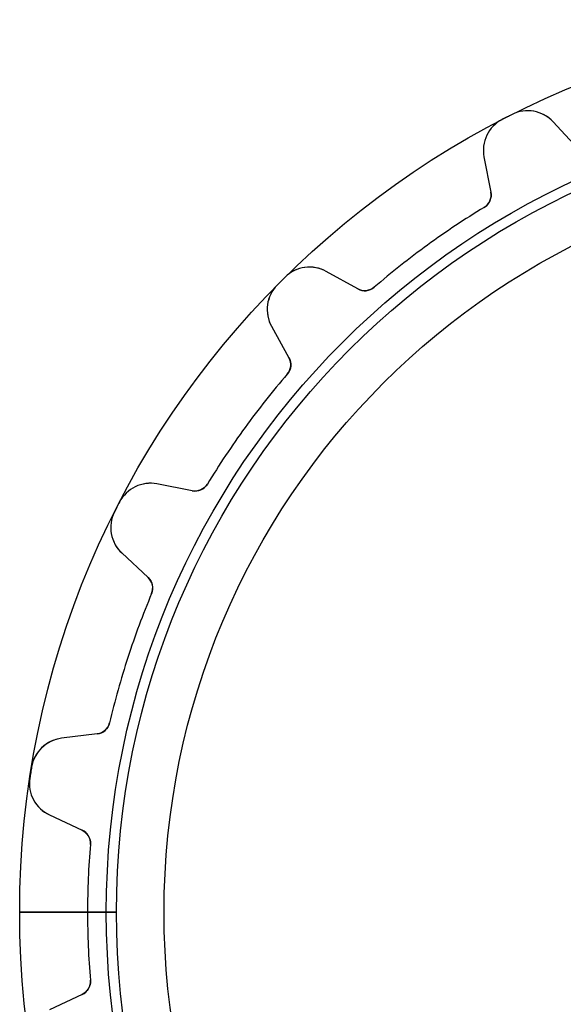
# Model space of a CAD drawing. Units: millimetres. Extents: x -30.9 to 30.9, y -30.9 to 30.9.
# Drawn here: x -30.9 to -12.1, y -3.2 to 30.9 of the extents above; entities that cross this region are included whole.
import ezdxf

# ---------------------------------------------------------------- set-up
doc = ezdxf.new("R2010")
doc.units = ezdxf.units.MM
doc.layers.add('Body027', color=7, linetype='CONTINUOUS')
doc.layers.add('Easydrive', color=7, linetype='CONTINUOUS')

msp = doc.modelspace()

# ---------------------------------------------------------------- linework, layer by layer
at = {"layer": 'Body027'}
for p, q in [((-27.92, 0, -2.9), (-30.92, 0, -2.5)), ((-27.92, 0, -2.9), (-30.92, 0, -2.5)), ((-30.92, 0, -2.5), (-30.92, 0, 2.5)), ((-30.92, 0, -2.5), (-30.92, 0, 2.5)), ((-27.92, 0, -2.9), (-30.92, 0, -2.5)), ((-27.92, 0, -2.9), (-30.92, 0, -2.5)), ((-30.92, 0, -2.5), (-30.92, 0, 2.5)), ((-30.92, 0, -2.5), (-30.92, 0, 2.5)), ((-25.92, 0, 2.9), (-25.92, 0, -2.9)), ((-25.92, 0, 2.9), (-25.92, 0, -2.9)), ((-25.92, 0, 2.9), (-25.92, 0, -2.9)), ((-25.92, 0, 2.9), (-25.92, 0, -2.9)), ((-30.92, 0, 2.5), (-27.92, 0, 2.9)), ((-30.92, 0, 2.5), (-27.92, 0, 2.9)), ((-30.92, 0, 2.5), (-27.92, 0, 2.9)), ((-30.92, 0, 2.5), (-27.92, 0, 2.9))]:
    msp.add_line(p, q, dxfattribs=at)
for radius in [30.92, 30.92, 30.92, 30.92, 30.92, 30.92, 30.92, 30.92, 27.92, 27.92, 27.92, 27.92, 27.92, 27.92, 27.92, 27.92, 25.92, 25.92, 25.92, 25.92, 25.92, 25.92, 25.92, 25.92]:
    msp.add_circle((0, 0), radius, dxfattribs=at)
at = {"layer": 'Easydrive'}
for p, q in [((-13.8622, 27.6385, -26), (-13.8622, 27.6385, -3.325)), ((-13.8622, 27.6385, -26), (-13.8622, 27.6385, -3.325)), ((-13.8622, 27.6385, 3.325), (-13.8622, 27.6385, 26)), ((-13.8622, 27.6385, 3.325), (-13.8622, 27.6385, 26)), ((-14.212, 27.4603, -26), (-14.212, 27.4603, -3.325)), ((-14.212, 27.4603, -26), (-14.212, 27.4603, -3.325)), ((-14.212, 27.4603, 3.325), (-14.212, 27.4603, 26)), ((-14.212, 27.4603, 3.325), (-14.212, 27.4603, 26)), ((-11.596, 26.4721, -26), (-12.4466, 27.3842, -26)), ((-11.596, 26.4721, -26), (-12.4466, 27.3842, -26)), ((-12.4466, 27.3842, -26), (-12.4466, 27.3842, -3.22472)), ((-12.4466, 27.3842, -26), (-12.4466, 27.3842, -3.22472)), ((-11.596, 26.4721, 26), (-12.4466, 27.3842, 26)), ((-12.4466, 27.3842, 3.22472), (-12.4466, 27.3842, 26)), ((-11.596, 26.4721, 26), (-12.4466, 27.3842, 26)), ((-12.4466, 27.3842, 3.22472), (-12.4466, 27.3842, 26)), ((-14.8384, 26.1656, -26), (-14.6004, 24.9413, -26)), ((-14.8384, 26.1656, -26), (-14.8384, 26.1656, -3.22472)), ((-14.8384, 26.1656, -26), (-14.6004, 24.9413, -26)), ((-14.8384, 26.1656, -26), (-14.8384, 26.1656, -3.22472)), ((-14.8384, 26.1656, 26), (-14.6004, 24.9413, 26)), ((-14.8384, 26.1656, 3.22472), (-14.8384, 26.1656, 26)), ((-14.8384, 26.1656, 26), (-14.6004, 24.9413, 26)), ((-14.8384, 26.1656, 3.22472), (-14.8384, 26.1656, 26)), ((-14.6004, 24.9413, -26), (-14.6004, 24.9413, -3.08387)), ((-14.6004, 24.9413, -26), (-14.6004, 24.9413, -3.08387)), ((-14.6004, 24.9413, 3.08387), (-14.6004, 24.9413, 26)), ((-14.6004, 24.9413, 3.08387), (-14.6004, 24.9413, 26)), ((-14.8317, 24.4186, -26), (-14.8317, 24.4186, -3.0444)), ((-14.8317, 24.4186, -26), (-14.8317, 24.4186, -3.0444)), ((-14.8317, 24.4186, 3.0444), (-14.8317, 24.4186, 26)), ((-14.8317, 24.4186, 3.0444), (-14.8317, 24.4186, 26)), ((-19.2088, 21.5931, -26), (-20.2996, 22.1977, -26)), ((-19.2088, 21.5931, -26), (-20.2996, 22.1977, -26)), ((-20.2996, 22.1977, -26), (-20.2996, 22.1977, -3.22472)), ((-20.2996, 22.1977, -26), (-20.2996, 22.1977, -3.22472)), ((-19.2088, 21.5931, 26), (-20.2996, 22.1977, 26)), ((-20.2996, 22.1977, 3.22472), (-20.2996, 22.1977, 26)), ((-19.2088, 21.5931, 26), (-20.2996, 22.1977, 26)), ((-20.2996, 22.1977, 3.22472), (-20.2996, 22.1977, 26)), ((-21.7245, 22.0021, -26), (-21.7245, 22.0021, -3.325)), ((-21.7245, 22.0021, -26), (-21.7245, 22.0021, -3.325)), ((-21.7245, 22.0021, 3.325), (-21.7245, 22.0021, 26)), ((-21.7245, 22.0021, 3.325), (-21.7245, 22.0021, 26)), ((-22.0021, 21.7245, -26), (-22.0021, 21.7245, -3.325)), ((-22.0021, 21.7245, -26), (-22.0021, 21.7245, -3.325)), ((-22.0021, 21.7245, 3.325), (-22.0021, 21.7245, 26)), ((-22.0021, 21.7245, 3.325), (-22.0021, 21.7245, 26)), ((-19.2088, 21.5931, -26), (-19.2088, 21.5931, -3.08387)), ((-19.2088, 21.5931, -26), (-19.2088, 21.5931, -3.08387)), ((-19.2088, 21.5931, 3.08387), (-19.2088, 21.5931, 26)), ((-19.2088, 21.5931, 3.08387), (-19.2088, 21.5931, 26)), ((-18.6402, 21.6515, -26), (-18.6402, 21.6515, -3.0444)), ((-18.6402, 21.6515, -26), (-18.6402, 21.6515, -3.0444)), ((-18.6402, 21.6515, 3.0444), (-18.6402, 21.6515, 26)), ((-18.6402, 21.6515, 3.0444), (-18.6402, 21.6515, 26)), ((-22.1977, 20.2996, -26), (-21.5931, 19.2088, -26)), ((-22.1977, 20.2996, -26), (-22.1977, 20.2996, -3.22472)), ((-22.1977, 20.2996, -26), (-21.5931, 19.2088, -26)), ((-22.1977, 20.2996, -26), (-22.1977, 20.2996, -3.22472)), ((-22.1977, 20.2996, 26), (-21.5931, 19.2088, 26)), ((-22.1977, 20.2996, 3.22472), (-22.1977, 20.2996, 26)), ((-22.1977, 20.2996, 26), (-21.5931, 19.2088, 26)), ((-22.1977, 20.2996, 3.22472), (-22.1977, 20.2996, 26)), ((-21.5931, 19.2088, -26), (-21.5931, 19.2088, -3.08387)), ((-21.5931, 19.2088, -26), (-21.5931, 19.2088, -3.08387)), ((-21.5931, 19.2088, 3.08387), (-21.5931, 19.2088, 26)), ((-21.5931, 19.2088, 3.08387), (-21.5931, 19.2088, 26)), ((-21.6515, 18.6402, -26), (-21.6515, 18.6402, -3.0444)), ((-21.6515, 18.6402, -26), (-21.6515, 18.6402, -3.0444)), ((-21.6515, 18.6402, 3.0444), (-21.6515, 18.6402, 26)), ((-21.6515, 18.6402, 3.0444), (-21.6515, 18.6402, 26)), ((-24.9413, 14.6004, -26), (-26.1656, 14.8384, -26)), ((-24.9413, 14.6004, -26), (-26.1656, 14.8384, -26)), ((-26.1656, 14.8384, -26), (-26.1656, 14.8384, -3.22472)), ((-26.1656, 14.8384, -26), (-26.1656, 14.8384, -3.22472)), ((-24.9413, 14.6004, 26), (-26.1656, 14.8384, 26)), ((-26.1656, 14.8384, 3.22472), (-26.1656, 14.8384, 26)), ((-24.9413, 14.6004, 26), (-26.1656, 14.8384, 26)), ((-26.1656, 14.8384, 3.22472), (-26.1656, 14.8384, 26)), ((-24.4186, 14.8317, -26), (-24.4186, 14.8317, -3.0444)), ((-24.4186, 14.8317, -26), (-24.4186, 14.8317, -3.0444)), ((-24.4186, 14.8317, 3.0444), (-24.4186, 14.8317, 26)), ((-24.4186, 14.8317, 3.0444), (-24.4186, 14.8317, 26)), ((-24.9413, 14.6004, -26), (-24.9413, 14.6004, -3.08387)), ((-24.9413, 14.6004, -26), (-24.9413, 14.6004, -3.08387)), ((-24.9413, 14.6004, 3.08387), (-24.9413, 14.6004, 26)), ((-24.9413, 14.6004, 3.08387), (-24.9413, 14.6004, 26)), ((-27.4603, 14.212, -26), (-27.4603, 14.212, -3.325)), ((-27.4603, 14.212, -26), (-27.4603, 14.212, -3.325)), ((-27.4603, 14.212, 3.325), (-27.4603, 14.212, 26)), ((-27.4603, 14.212, 3.325), (-27.4603, 14.212, 26)), ((-27.6385, 13.8622, -26), (-27.6385, 13.8622, -3.325)), ((-27.6385, 13.8622, -26), (-27.6385, 13.8622, -3.325)), ((-27.6385, 13.8622, 3.325), (-27.6385, 13.8622, 26)), ((-27.6385, 13.8622, 3.325), (-27.6385, 13.8622, 26)), ((-27.3842, 12.4466, -26), (-26.4721, 11.596, -26)), ((-27.3842, 12.4466, -26), (-27.3842, 12.4466, -3.22472)), ((-27.3842, 12.4466, -26), (-26.4721, 11.596, -26)), ((-27.3842, 12.4466, -26), (-27.3842, 12.4466, -3.22472)), ((-27.3842, 12.4466, 26), (-26.4721, 11.596, 26)), ((-27.3842, 12.4466, 3.22472), (-27.3842, 12.4466, 26)), ((-27.3842, 12.4466, 26), (-26.4721, 11.596, 26)), ((-27.3842, 12.4466, 3.22472), (-27.3842, 12.4466, 26)), ((-26.4721, 11.596, -26), (-26.4721, 11.596, -3.08387)), ((-26.4721, 11.596, -26), (-26.4721, 11.596, -3.08387)), ((-26.4721, 11.596, 3.08387), (-26.4721, 11.596, 26)), ((-26.4721, 11.596, 3.08387), (-26.4721, 11.596, 26)), ((-26.3519, 11.0372, -26), (-26.3519, 11.0372, -3.0444)), ((-26.3519, 11.0372, -26), (-26.3519, 11.0372, -3.0444)), ((-26.3519, 11.0372, 3.0444), (-26.3519, 11.0372, 26)), ((-26.3519, 11.0372, 3.0444), (-26.3519, 11.0372, 26)), ((-27.8067, 6.55999, -26), (-27.8067, 6.55999, -3.0444)), ((-27.8067, 6.55999, -26), (-27.8067, 6.55999, -3.0444)), ((-27.8067, 6.55999, 3.0444), (-27.8067, 6.55999, 26)), ((-27.8067, 6.55999, 3.0444), (-27.8067, 6.55999, 26)), ((-28.2324, 6.17853, -26), (-29.4702, 6.02654, -26)), ((-28.2324, 6.17853, -26), (-29.4702, 6.02654, -26)), ((-28.2324, 6.17853, 26), (-29.4702, 6.02654, 26)), ((-28.2324, 6.17853, 26), (-29.4702, 6.02654, 26)), ((-28.2324, 6.17853, -26), (-28.2324, 6.17853, -3.08387)), ((-28.2324, 6.17853, -26), (-28.2324, 6.17853, -3.08387)), ((-28.2324, 6.17853, 3.08387), (-28.2324, 6.17853, 26)), ((-28.2324, 6.17853, 3.08387), (-28.2324, 6.17853, 26)), ((-29.4702, 6.02654, -26), (-29.4702, 6.02654, -3.22472)), ((-29.4702, 6.02654, -26), (-29.4702, 6.02654, -3.22472)), ((-29.4702, 6.02654, 3.22472), (-29.4702, 6.02654, 26)), ((-29.4702, 6.02654, 3.22472), (-29.4702, 6.02654, 26)), ((-30.508, 5.03072, -26), (-30.508, 5.03072, -3.325)), ((-30.508, 5.03072, -26), (-30.508, 5.03072, -3.325)), ((-30.508, 5.03072, 3.325), (-30.508, 5.03072, 26)), ((-30.508, 5.03072, 3.325), (-30.508, 5.03072, 26)), ((-30.5694, 4.64299, -26), (-30.5694, 4.64299, -3.325)), ((-30.5694, 4.64299, -26), (-30.5694, 4.64299, -3.325)), ((-30.5694, 4.64299, 3.325), (-30.5694, 4.64299, 26)), ((-30.5694, 4.64299, 3.325), (-30.5694, 4.64299, 26)), ((-29.8902, 3.37523, -26), (-28.7599, 2.84816, -26)), ((-29.8902, 3.37523, -26), (-29.8902, 3.37523, -3.22472)), ((-29.8902, 3.37523, -26), (-28.7599, 2.84816, -26)), ((-29.8902, 3.37523, -26), (-29.8902, 3.37523, -3.22472)), ((-29.8902, 3.37523, 26), (-28.7599, 2.84816, 26)), ((-29.8902, 3.37523, 3.22472), (-29.8902, 3.37523, 26)), ((-29.8902, 3.37523, 26), (-28.7599, 2.84816, 26)), ((-29.8902, 3.37523, 3.22472), (-29.8902, 3.37523, 26)), ((-28.7599, 2.84816, -26), (-28.7599, 2.84816, -3.08387)), ((-28.7599, 2.84816, -26), (-28.7599, 2.84816, -3.08387)), ((-28.7599, 2.84816, 3.08387), (-28.7599, 2.84816, 26)), ((-28.7599, 2.84816, 3.08387), (-28.7599, 2.84816, 26)), ((-28.4729, 2.35381, -26), (-28.4729, 2.35381, -3.0444)), ((-28.4729, 2.35381, -26), (-28.4729, 2.35381, -3.0444)), ((-28.4729, 2.35381, 3.0444), (-28.4729, 2.35381, 26)), ((-28.4729, 2.35381, 3.0444), (-28.4729, 2.35381, 26)), ((-27.57, 0, -2.925), (-28.57, 0, -3.0444)), ((-27.57, 0, -2.925), (-28.57, 0, -3.0444)), ((-25.92, 0, 2.925), (-25.92, 0, -2.925)), ((-25.92, 0, 2.925), (-25.92, 0, -2.925)), ((-28.57, 0, 3.0444), (-27.57, 0, 2.925)), ((-28.57, 0, 3.0444), (-27.57, 0, 2.925)), ((-28.4729, -2.35381, -26), (-28.4729, -2.35381, -3.0444)), ((-28.4729, -2.35381, -26), (-28.4729, -2.35381, -3.0444)), ((-28.4729, -2.35381, 3.0444), (-28.4729, -2.35381, 26)), ((-28.4729, -2.35381, 3.0444), (-28.4729, -2.35381, 26)), ((-28.7599, -2.84816, -26), (-29.8902, -3.37523, -26)), ((-28.7599, -2.84816, -26), (-29.8902, -3.37523, -26)), ((-28.7599, -2.84816, 26), (-29.8902, -3.37523, 26)), ((-28.7599, -2.84816, 26), (-29.8902, -3.37523, 26)), ((-28.7599, -2.84816, -26), (-28.7599, -2.84816, -3.08387)), ((-28.7599, -2.84816, -26), (-28.7599, -2.84816, -3.08387)), ((-28.7599, -2.84816, 3.08387), (-28.7599, -2.84816, 26)), ((-28.7599, -2.84816, 3.08387), (-28.7599, -2.84816, 26))]:
    msp.add_line(p, q, dxfattribs=at)
for radius in [27.57, 27.57, 27.57, 27.57, 25.92, 25.92, 25.92, 25.92]:
    msp.add_circle((0, 0), radius, dxfattribs=at)
for centre, radius, start, end in [((0, 0, -26), 30.92, 116.636, 117), ((0, 0, -26), 30.92, 116.636, 117), ((0, 0, -3.325), 30.92, 116.636, 117), ((0, 0, -3.325), 30.92, 116.636, 117), ((0, 0, 26), 30.92, 116.636, 117), ((0, 0, 26), 30.92, 116.636, 117), ((0, 0, 3.325), 30.92, 116.636, 117), ((0, 0, 3.325), 30.92, 116.636, 117), ((-13.3242, 26.5658, -26), 1.2, 43, 116.636), ((-13.3242, 26.5658, -26), 1.2, 43, 116.636), ((-13.3242, 26.5658, 26), 1.2, 43, 116.636), ((-13.3242, 26.5658, 26), 1.2, 43, 116.636), ((-13.6604, 26.3945, -26), 1.2, 117.364, -169), ((-13.6604, 26.3945, -26), 1.2, 117.364, -169), ((-13.6604, 26.3945, 26), 1.2, 117.364, -169), ((-13.6604, 26.3945, 26), 1.2, 117.364, -169), ((0, 0, -26), 30.92, 117, 117.364), ((0, 0, -26), 30.92, 117, 117.364), ((0, 0, -3.325), 30.92, 117, 117.364), ((0, 0, -3.325), 30.92, 117, 117.364), ((0, 0, 26), 30.92, 117, 117.364), ((0, 0, 26), 30.92, 117, 117.364), ((0, 0, 3.325), 30.92, 117, 117.364), ((0, 0, 3.325), 30.92, 117, 117.364), ((-15.0912, 24.8459, -26), 0.5, -58.7258, 11), ((-15.0912, 24.8459, -26), 0.5, -58.7258, 11), ((-15.0912, 24.8459, 26), 0.5, -58.7258, 11), ((-15.0912, 24.8459, 26), 0.5, -58.7258, 11), ((0, 0, -26), 28.57, 121.274, 126), ((0, 0, -26), 28.57, 121.274, 126), ((0, 0, -3.0444), 28.57, 121.274, 126), ((0, 0, -3.0444), 28.57, 121.274, 126), ((0, 0, 26), 28.57, 121.274, 126), ((0, 0, 26), 28.57, 121.274, 126), ((0, 0, 3.0444), 28.57, 121.274, 126), ((0, 0, 3.0444), 28.57, 121.274, 126), ((0, 0, -26), 28.57, 126, 130.726), ((0, 0, -26), 28.57, 126, 130.726), ((0, 0, -3.0444), 28.57, 126, 130.726), ((0, 0, -3.0444), 28.57, 126, 130.726), ((0, 0, 26), 28.57, 126, 130.726), ((0, 0, 26), 28.57, 126, 130.726), ((0, 0, 3.0444), 28.57, 126, 130.726), ((0, 0, 3.0444), 28.57, 126, 130.726), ((-20.8814, 21.1482, -26), 1.2, 61, 134.636), ((-20.8814, 21.1482, -26), 1.2, 61, 134.636), ((-20.8814, 21.1482, 26), 1.2, 61, 134.636), ((-20.8814, 21.1482, 26), 1.2, 61, 134.636), ((0, 0, -26), 30.92, 135, 135.364), ((0, 0, -26), 30.92, 135, 135.364), ((0, 0, -3.325), 30.92, 135, 135.364), ((0, 0, -3.325), 30.92, 135, 135.364), ((0, 0, 26), 30.92, 135, 135.364), ((0, 0, 26), 30.92, 135, 135.364), ((0, 0, 3.325), 30.92, 135, 135.364), ((0, 0, 3.325), 30.92, 135, 135.364), ((0, 0, -26), 30.92, 134.636, 135), ((0, 0, -26), 30.92, 134.636, 135), ((0, 0, -3.325), 30.92, 134.636, 135), ((0, 0, -3.325), 30.92, 134.636, 135), ((0, 0, 26), 30.92, 134.636, 135), ((0, 0, 26), 30.92, 134.636, 135), ((0, 0, 3.325), 30.92, 134.636, 135), ((0, 0, 3.325), 30.92, 134.636, 135), ((-21.1482, 20.8814, -26), 1.2, 135.364, -151), ((-21.1482, 20.8814, -26), 1.2, 135.364, -151), ((-21.1482, 20.8814, 26), 1.2, 135.364, -151), ((-21.1482, 20.8814, 26), 1.2, 135.364, -151), ((-18.9664, 22.0304, -26), 0.5, -119, -49.2742), ((-18.9664, 22.0304, -26), 0.5, -119, -49.2742), ((-18.9664, 22.0304, 26), 0.5, -119, -49.2742), ((-18.9664, 22.0304, 26), 0.5, -119, -49.2742), ((-22.0304, 18.9664, -26), 0.5, -40.7258, 29), ((-22.0304, 18.9664, -26), 0.5, -40.7258, 29), ((-22.0304, 18.9664, 26), 0.5, -40.7258, 29), ((-22.0304, 18.9664, 26), 0.5, -40.7258, 29), ((0, 0, -26), 28.57, 139.274, 144), ((0, 0, -26), 28.57, 139.274, 144), ((0, 0, -3.0444), 28.57, 139.274, 144), ((0, 0, -3.0444), 28.57, 139.274, 144), ((0, 0, 26), 28.57, 139.274, 144), ((0, 0, 26), 28.57, 139.274, 144), ((0, 0, 3.0444), 28.57, 139.274, 144), ((0, 0, 3.0444), 28.57, 139.274, 144), ((0, 0, -26), 28.57, 144, 148.726), ((0, 0, -26), 28.57, 144, 148.726), ((0, 0, -3.0444), 28.57, 144, 148.726), ((0, 0, -3.0444), 28.57, 144, 148.726), ((0, 0, 26), 28.57, 144, 148.726), ((0, 0, 26), 28.57, 144, 148.726), ((0, 0, 3.0444), 28.57, 144, 148.726), ((0, 0, 3.0444), 28.57, 144, 148.726), ((-26.3945, 13.6604, -26), 1.2, 79, 152.636), ((-26.3945, 13.6604, -26), 1.2, 79, 152.636), ((-26.3945, 13.6604, 26), 1.2, 79, 152.636), ((-26.3945, 13.6604, 26), 1.2, 79, 152.636), ((-24.8459, 15.0912, -26), 0.5, -101, -31.2742), ((-24.8459, 15.0912, -26), 0.5, -101, -31.2742), ((-24.8459, 15.0912, 26), 0.5, -101, -31.2742), ((-24.8459, 15.0912, 26), 0.5, -101, -31.2742), ((0, 0, -26), 30.92, 153, 153.364), ((0, 0, -26), 30.92, 153, 153.364), ((0, 0, -3.325), 30.92, 153, 153.364), ((0, 0, -3.325), 30.92, 153, 153.364), ((0, 0, 26), 30.92, 153, 153.364), ((0, 0, 26), 30.92, 153, 153.364), ((0, 0, 3.325), 30.92, 153, 153.364), ((0, 0, 3.325), 30.92, 153, 153.364), ((0, 0, -26), 30.92, 152.636, 153), ((0, 0, -26), 30.92, 152.636, 153), ((0, 0, -3.325), 30.92, 152.636, 153), ((0, 0, -3.325), 30.92, 152.636, 153), ((0, 0, 26), 30.92, 152.636, 153), ((0, 0, 26), 30.92, 152.636, 153), ((0, 0, 3.325), 30.92, 152.636, 153), ((0, 0, 3.325), 30.92, 152.636, 153), ((-26.5658, 13.3242, -26), 1.2, 153.364, -133), ((-26.5658, 13.3242, -26), 1.2, 153.364, -133), ((-26.5658, 13.3242, 26), 1.2, 153.364, -133), ((-26.5658, 13.3242, 26), 1.2, 153.364, -133), ((-26.8131, 11.2304, -26), 0.5, -22.7258, 47), ((-26.8131, 11.2304, -26), 0.5, -22.7258, 47), ((-26.8131, 11.2304, 26), 0.5, -22.7258, 47), ((-26.8131, 11.2304, 26), 0.5, -22.7258, 47), ((0, 0, -26), 28.57, 157.274, 162), ((0, 0, -26), 28.57, 157.274, 162), ((0, 0, -3.0444), 28.57, 157.274, 162), ((0, 0, -3.0444), 28.57, 157.274, 162), ((0, 0, 26), 28.57, 157.274, 162), ((0, 0, 26), 28.57, 157.274, 162), ((0, 0, 3.0444), 28.57, 157.274, 162), ((0, 0, 3.0444), 28.57, 157.274, 162), ((0, 0, -26), 28.57, 162, 166.726), ((0, 0, -26), 28.57, 162, 166.726), ((0, 0, -3.0444), 28.57, 162, 166.726), ((0, 0, -3.0444), 28.57, 162, 166.726), ((0, 0, 26), 28.57, 162, 166.726), ((0, 0, 26), 28.57, 162, 166.726), ((0, 0, 3.0444), 28.57, 162, 166.726), ((0, 0, 3.0444), 28.57, 162, 166.726), ((-28.2933, 6.6748, -26), 0.5, -83, -13.2742), ((-28.2933, 6.6748, -26), 0.5, -83, -13.2742), ((-28.2933, 6.6748, 26), 0.5, -83, -13.2742), ((-28.2933, 6.6748, 26), 0.5, -83, -13.2742), ((-29.324, 4.83548, -26), 1.2, 97, 170.636), ((-29.324, 4.83548, -26), 1.2, 97, 170.636), ((-29.324, 4.83548, 26), 1.2, 97, 170.636), ((-29.324, 4.83548, 26), 1.2, 97, 170.636), ((0, 0, -26), 30.92, 171, 171.364), ((0, 0, -26), 30.92, 171, 171.364), ((0, 0, -3.325), 30.92, 171, 171.364), ((0, 0, -3.325), 30.92, 171, 171.364), ((0, 0, 26), 30.92, 171, 171.364), ((0, 0, 26), 30.92, 171, 171.364), ((0, 0, 3.325), 30.92, 171, 171.364), ((0, 0, 3.325), 30.92, 171, 171.364), ((0, 0, -26), 30.92, 170.636, 171), ((0, 0, -26), 30.92, 170.636, 171), ((0, 0, -3.325), 30.92, 170.636, 171), ((0, 0, -3.325), 30.92, 170.636, 171), ((0, 0, 26), 30.92, 170.636, 171), ((0, 0, 26), 30.92, 170.636, 171), ((0, 0, 3.325), 30.92, 170.636, 171), ((0, 0, 3.325), 30.92, 170.636, 171), ((-29.383, 4.4628, -26), 1.2, 171.364, -115), ((-29.383, 4.4628, -26), 1.2, 171.364, -115), ((-29.383, 4.4628, 26), 1.2, 171.364, -115), ((-29.383, 4.4628, 26), 1.2, 171.364, -115), ((-28.9712, 2.39501, -26), 0.5, -4.72582, 65), ((-28.9712, 2.39501, -26), 0.5, -4.72582, 65), ((-28.9712, 2.39501, 26), 0.5, -4.72582, 65), ((-28.9712, 2.39501, 26), 0.5, -4.72582, 65), ((0, 0, -26), 28.57, 175.274, 180), ((0, 0, -26), 28.57, 175.274, 180), ((0, 0, -3.0444), 28.57, 175.274, -180), ((0, 0, -3.0444), 28.57, 175.274, -180), ((0, 0, 26), 28.57, 175.274, 180), ((0, 0, 3.0444), 28.57, 175.274, -180), ((0, 0, 26), 28.57, 175.274, 180), ((0, 0, 3.0444), 28.57, 175.274, -180), ((0, 0, -26), 28.57, 180, -175.274), ((0, 0, -26), 28.57, 180, -175.274), ((0, 0, -3.0444), 28.57, -180, -175.274), ((0, 0, -3.0444), 28.57, -180, -175.274), ((0, 0, 26), 28.57, 180, -175.274), ((0, 0, 3.0444), 28.57, -180, -175.274), ((0, 0, 26), 28.57, 180, -175.274), ((0, 0, 3.0444), 28.57, -180, -175.274), ((-28.9712, -2.39501, -26), 0.5, -65, 4.72582), ((-28.9712, -2.39501, -26), 0.5, -65, 4.72582), ((-28.9712, -2.39501, 26), 0.5, -65, 4.72582), ((-28.9712, -2.39501, 26), 0.5, -65, 4.72582)]:
    msp.add_arc(centre, radius, start, end, dxfattribs=at)
for points, knots in [([(-12.4466, 27.3842, -3.22472), (-12.6134, 27.5632, -3.25242), (-12.8444, 27.7004, -3.27875), (-13.12, 27.7483, -3.29798), (-13.3552, 27.7904, -3.31452), (-13.6261, 27.7581, -3.32512), (-13.8622, 27.6385, -3.325)], [0, 0, 0, 0, 0.537671, 0.537671, 0.537671, 1, 1, 1, 1]), ([(-12.4466, 27.3842, -3.22472), (-12.6134, 27.5632, -3.25242), (-12.8444, 27.7004, -3.27875), (-13.12, 27.7483, -3.29798), (-13.3552, 27.7904, -3.31452), (-13.6261, 27.7581, -3.32512), (-13.8622, 27.6385, -3.325)], [0, 0, 0, 0, 0.537671, 0.537671, 0.537671, 1, 1, 1, 1]), ([(-12.4466, 27.3842, 3.22472), (-12.6134, 27.5632, 3.25242), (-12.8444, 27.7004, 3.27875), (-13.12, 27.7483, 3.29798), (-13.3552, 27.7904, 3.31452), (-13.6261, 27.7581, 3.32512), (-13.8622, 27.6385, 3.325)], [0, 0, 0, 0, 0.537671, 0.537671, 0.537671, 1, 1, 1, 1]), ([(-12.4466, 27.3842, 3.22472), (-12.6134, 27.5632, 3.25242), (-12.8444, 27.7004, 3.27875), (-13.12, 27.7483, 3.29798), (-13.3552, 27.7904, 3.31452), (-13.6261, 27.7581, 3.32512), (-13.8622, 27.6385, 3.325)], [0, 0, 0, 0, 0.537671, 0.537671, 0.537671, 1, 1, 1, 1]), ([(-14.212, 27.4603, -3.325), (-14.4474, 27.3397, -3.32512), (-14.6326, 27.1397, -3.31453), (-14.7368, 26.9249, -3.29802), (-14.8603, 26.6736, -3.27878), (-14.8852, 26.4059, -3.25244), (-14.8384, 26.1656, -3.22472)], [0, 0, 0, 0, 0.461951, 0.461951, 0.461951, 1, 1, 1, 1]), ([(-14.212, 27.4603, -3.325), (-14.4474, 27.3397, -3.32512), (-14.6326, 27.1397, -3.31453), (-14.7368, 26.9249, -3.29802), (-14.8603, 26.6736, -3.27878), (-14.8852, 26.4059, -3.25244), (-14.8384, 26.1656, -3.22472)], [0, 0, 0, 0, 0.461951, 0.461951, 0.461951, 1, 1, 1, 1]), ([(-14.212, 27.4603, 3.325), (-14.4474, 27.3397, 3.32512), (-14.6326, 27.1397, 3.31453), (-14.7368, 26.9249, 3.29802), (-14.8603, 26.6736, 3.27878), (-14.8852, 26.4059, 3.25244), (-14.8384, 26.1656, 3.22472)], [0, 0, 0, 0, 0.461951, 0.461951, 0.461951, 1, 1, 1, 1]), ([(-14.212, 27.4603, 3.325), (-14.4474, 27.3397, 3.32512), (-14.6326, 27.1397, 3.31453), (-14.7368, 26.9249, 3.29802), (-14.8603, 26.6736, 3.27878), (-14.8852, 26.4059, 3.25244), (-14.8384, 26.1656, 3.22472)], [0, 0, 0, 0, 0.461951, 0.461951, 0.461951, 1, 1, 1, 1]), ([(-20.2996, 22.1977, -3.22472), (-20.5136, 22.3164, -3.25242), (-20.7756, 22.3755, -3.27875), (-21.0526, 22.3359, -3.29798), (-21.2892, 22.3033, -3.31452), (-21.5369, 22.1889, -3.32512), (-21.7245, 22.0021, -3.325)], [0, 0, 0, 0, 0.537671, 0.537671, 0.537671, 1, 1, 1, 1]), ([(-20.2996, 22.1977, -3.22472), (-20.5136, 22.3164, -3.25242), (-20.7756, 22.3755, -3.27875), (-21.0526, 22.3359, -3.29798), (-21.2892, 22.3033, -3.31452), (-21.5369, 22.1889, -3.32512), (-21.7245, 22.0021, -3.325)], [0, 0, 0, 0, 0.537671, 0.537671, 0.537671, 1, 1, 1, 1]), ([(-20.2996, 22.1977, 3.22472), (-20.5136, 22.3164, 3.25242), (-20.7756, 22.3755, 3.27875), (-21.0526, 22.3359, 3.29798), (-21.2892, 22.3033, 3.31452), (-21.5369, 22.1889, 3.32512), (-21.7245, 22.0021, 3.325)], [0, 0, 0, 0, 0.537671, 0.537671, 0.537671, 1, 1, 1, 1]), ([(-20.2996, 22.1977, 3.22472), (-20.5136, 22.3164, 3.25242), (-20.7756, 22.3755, 3.27875), (-21.0526, 22.3359, 3.29798), (-21.2892, 22.3033, 3.31452), (-21.5369, 22.1889, 3.32512), (-21.7245, 22.0021, 3.325)], [0, 0, 0, 0, 0.537671, 0.537671, 0.537671, 1, 1, 1, 1]), ([(-22.0021, 21.7245, -3.325), (-22.1887, 21.5371, -3.32512), (-22.3031, 21.2896, -3.31453), (-22.3358, 21.0532, -3.29802), (-22.3756, 20.776, -3.27878), (-22.3165, 20.5137, -3.25244), (-22.1977, 20.2996, -3.22472)], [0, 0, 0, 0, 0.461951, 0.461951, 0.461951, 1, 1, 1, 1]), ([(-22.0021, 21.7245, -3.325), (-22.1887, 21.5371, -3.32512), (-22.3031, 21.2896, -3.31453), (-22.3358, 21.0532, -3.29802), (-22.3756, 20.776, -3.27878), (-22.3165, 20.5137, -3.25244), (-22.1977, 20.2996, -3.22472)], [0, 0, 0, 0, 0.461951, 0.461951, 0.461951, 1, 1, 1, 1]), ([(-22.0021, 21.7245, 3.325), (-22.1887, 21.5371, 3.32512), (-22.3031, 21.2896, 3.31453), (-22.3358, 21.0532, 3.29802), (-22.3756, 20.776, 3.27878), (-22.3165, 20.5137, 3.25244), (-22.1977, 20.2996, 3.22472)], [0, 0, 0, 0, 0.461951, 0.461951, 0.461951, 1, 1, 1, 1]), ([(-22.0021, 21.7245, 3.325), (-22.1887, 21.5371, 3.32512), (-22.3031, 21.2896, 3.31453), (-22.3358, 21.0532, 3.29802), (-22.3756, 20.776, 3.27878), (-22.3165, 20.5137, 3.25244), (-22.1977, 20.2996, 3.22472)], [0, 0, 0, 0, 0.461951, 0.461951, 0.461951, 1, 1, 1, 1]), ([(-26.1656, 14.8384, -3.22472), (-26.4057, 14.8851, -3.25242), (-26.6732, 14.8604, -3.27875), (-26.9244, 14.7371, -3.29798), (-27.1394, 14.6329, -3.31452), (-27.3396, 14.4476, -3.32512), (-27.4603, 14.212, -3.325)], [0, 0, 0, 0, 0.537671, 0.537671, 0.537671, 1, 1, 1, 1]), ([(-26.1656, 14.8384, -3.22472), (-26.4057, 14.8851, -3.25242), (-26.6732, 14.8604, -3.27875), (-26.9244, 14.7371, -3.29798), (-27.1394, 14.6329, -3.31452), (-27.3396, 14.4476, -3.32512), (-27.4603, 14.212, -3.325)], [0, 0, 0, 0, 0.537671, 0.537671, 0.537671, 1, 1, 1, 1]), ([(-26.1656, 14.8384, 3.22472), (-26.4057, 14.8851, 3.25242), (-26.6732, 14.8604, 3.27875), (-26.9244, 14.7371, 3.29798), (-27.1394, 14.6329, 3.31452), (-27.3396, 14.4476, 3.32512), (-27.4603, 14.212, 3.325)], [0, 0, 0, 0, 0.537671, 0.537671, 0.537671, 1, 1, 1, 1]), ([(-26.1656, 14.8384, 3.22472), (-26.4057, 14.8851, 3.25242), (-26.6732, 14.8604, 3.27875), (-26.9244, 14.7371, 3.29798), (-27.1394, 14.6329, 3.31452), (-27.3396, 14.4476, 3.32512), (-27.4603, 14.212, 3.325)], [0, 0, 0, 0, 0.537671, 0.537671, 0.537671, 1, 1, 1, 1]), ([(-27.6385, 13.8622, -3.325), (-27.758, 13.6263, -3.32512), (-27.7903, 13.3556, -3.31453), (-27.7484, 13.1206, -3.29802), (-27.7006, 12.8447, -3.27878), (-27.5633, 12.6135, -3.25244), (-27.3842, 12.4466, -3.22472)], [0, 0, 0, 0, 0.461951, 0.461951, 0.461951, 1, 1, 1, 1]), ([(-27.6385, 13.8622, -3.325), (-27.758, 13.6263, -3.32512), (-27.7903, 13.3556, -3.31453), (-27.7484, 13.1206, -3.29802), (-27.7006, 12.8447, -3.27878), (-27.5633, 12.6135, -3.25244), (-27.3842, 12.4466, -3.22472)], [0, 0, 0, 0, 0.461951, 0.461951, 0.461951, 1, 1, 1, 1]), ([(-27.6385, 13.8622, 3.325), (-27.758, 13.6263, 3.32512), (-27.7903, 13.3556, 3.31453), (-27.7484, 13.1206, 3.29802), (-27.7006, 12.8447, 3.27878), (-27.5633, 12.6135, 3.25244), (-27.3842, 12.4466, 3.22472)], [0, 0, 0, 0, 0.461951, 0.461951, 0.461951, 1, 1, 1, 1]), ([(-27.6385, 13.8622, 3.325), (-27.758, 13.6263, 3.32512), (-27.7903, 13.3556, 3.31453), (-27.7484, 13.1206, 3.29802), (-27.7006, 12.8447, 3.27878), (-27.5633, 12.6135, 3.25244), (-27.3842, 12.4466, 3.22472)], [0, 0, 0, 0, 0.461951, 0.461951, 0.461951, 1, 1, 1, 1]), ([(-29.4702, 6.02654, -3.22472), (-29.7131, 5.99679, -3.25242), (-29.9598, 5.89056, -3.27875), (-30.1606, 5.69572, -3.29798), (-30.3329, 5.53021, -3.31452), (-30.466, 5.29206, -3.32512), (-30.508, 5.03072, -3.325)], [0, 0, 0, 0, 0.537671, 0.537671, 0.537671, 1, 1, 1, 1]), ([(-29.4702, 6.02654, -3.22472), (-29.7131, 5.99679, -3.25242), (-29.9598, 5.89056, -3.27875), (-30.1606, 5.69572, -3.29798), (-30.3329, 5.53021, -3.31452), (-30.466, 5.29206, -3.32512), (-30.508, 5.03072, -3.325)], [0, 0, 0, 0, 0.537671, 0.537671, 0.537671, 1, 1, 1, 1]), ([(-29.4702, 6.02654, 3.22472), (-29.7131, 5.99679, 3.25242), (-29.9598, 5.89056, 3.27875), (-30.1606, 5.69572, 3.29798), (-30.3329, 5.53021, 3.31452), (-30.466, 5.29206, 3.32512), (-30.508, 5.03072, 3.325)], [0, 0, 0, 0, 0.537671, 0.537671, 0.537671, 1, 1, 1, 1]), ([(-29.4702, 6.02654, 3.22472), (-29.7131, 5.99679, 3.25242), (-29.9598, 5.89056, 3.27875), (-30.1606, 5.69572, 3.29798), (-30.3329, 5.53021, 3.31452), (-30.466, 5.29206, 3.32512), (-30.508, 5.03072, 3.325)], [0, 0, 0, 0, 0.537671, 0.537671, 0.537671, 1, 1, 1, 1]), ([(-30.5694, 4.64299, -3.325), (-30.6102, 4.38169, -3.32512), (-30.5573, 4.11426, -3.31453), (-30.4448, 3.90372, -3.29802), (-30.3141, 3.65609, -3.27878), (-30.1121, 3.47863, -3.25244), (-29.8902, 3.37523, -3.22472)], [0, 0, 0, 0, 0.461951, 0.461951, 0.461951, 1, 1, 1, 1]), ([(-30.5694, 4.64299, -3.325), (-30.6102, 4.38169, -3.32512), (-30.5573, 4.11426, -3.31453), (-30.4448, 3.90372, -3.29802), (-30.3141, 3.65609, -3.27878), (-30.1121, 3.47863, -3.25244), (-29.8902, 3.37523, -3.22472)], [0, 0, 0, 0, 0.461951, 0.461951, 0.461951, 1, 1, 1, 1]), ([(-30.5694, 4.64299, 3.325), (-30.6102, 4.38169, 3.32512), (-30.5573, 4.11426, 3.31453), (-30.4448, 3.90372, 3.29802), (-30.3141, 3.65609, 3.27878), (-30.1121, 3.47863, 3.25244), (-29.8902, 3.37523, 3.22472)], [0, 0, 0, 0, 0.461951, 0.461951, 0.461951, 1, 1, 1, 1]), ([(-30.5694, 4.64299, 3.325), (-30.6102, 4.38169, 3.32512), (-30.5573, 4.11426, 3.31453), (-30.4448, 3.90372, 3.29802), (-30.3141, 3.65609, 3.27878), (-30.1121, 3.47863, 3.25244), (-29.8902, 3.37523, 3.22472)], [0, 0, 0, 0, 0.461951, 0.461951, 0.461951, 1, 1, 1, 1])]:
    msp.add_open_spline(points, degree=3, knots=knots, dxfattribs=at)
for points in [[(-14.6004, 24.9413, -3.08387), (-14.5598, 24.7531, -3.06202), (-14.6468, 24.5282, -3.04412), (-14.8317, 24.4186, -3.0444)], [(-14.6004, 24.9413, -3.08387), (-14.5598, 24.7531, -3.06202), (-14.6468, 24.5282, -3.04412), (-14.8317, 24.4186, -3.0444)], [(-14.6004, 24.9413, 3.08387), (-14.5598, 24.7531, 3.06202), (-14.6468, 24.5282, 3.04412), (-14.8317, 24.4186, 3.0444)], [(-14.6004, 24.9413, 3.08387), (-14.5598, 24.7531, 3.06202), (-14.6468, 24.5282, 3.04412), (-14.8317, 24.4186, 3.0444)], [(-18.6402, 21.6515, -3.0444), (-18.8016, 21.5096, -3.04412), (-19.0424, 21.4964, -3.06202), (-19.2088, 21.5931, -3.08387)], [(-18.6402, 21.6515, -3.0444), (-18.8016, 21.5096, -3.04412), (-19.0424, 21.4964, -3.06202), (-19.2088, 21.5931, -3.08387)], [(-18.6402, 21.6515, 3.0444), (-18.8016, 21.5096, 3.04412), (-19.0424, 21.4964, 3.06202), (-19.2088, 21.5931, 3.08387)], [(-18.6402, 21.6515, 3.0444), (-18.8016, 21.5096, 3.04412), (-19.0424, 21.4964, 3.06202), (-19.2088, 21.5931, 3.08387)], [(-21.5931, 19.2088, -3.08387), (-21.4964, 19.0424, -3.06202), (-21.5096, 18.8016, -3.04412), (-21.6515, 18.6402, -3.0444)], [(-21.5931, 19.2088, -3.08387), (-21.4964, 19.0424, -3.06202), (-21.5096, 18.8016, -3.04412), (-21.6515, 18.6402, -3.0444)], [(-21.5931, 19.2088, 3.08387), (-21.4964, 19.0424, 3.06202), (-21.5096, 18.8016, 3.04412), (-21.6515, 18.6402, 3.0444)], [(-21.5931, 19.2088, 3.08387), (-21.4964, 19.0424, 3.06202), (-21.5096, 18.8016, 3.04412), (-21.6515, 18.6402, 3.0444)], [(-24.4186, 14.8317, -3.0444), (-24.5282, 14.6468, -3.04412), (-24.7531, 14.5598, -3.06202), (-24.9413, 14.6004, -3.08387)], [(-24.4186, 14.8317, -3.0444), (-24.5282, 14.6468, -3.04412), (-24.7531, 14.5598, -3.06202), (-24.9413, 14.6004, -3.08387)], [(-24.4186, 14.8317, 3.0444), (-24.5282, 14.6468, 3.04412), (-24.7531, 14.5598, 3.06202), (-24.9413, 14.6004, 3.08387)], [(-24.4186, 14.8317, 3.0444), (-24.5282, 14.6468, 3.04412), (-24.7531, 14.5598, 3.06202), (-24.9413, 14.6004, 3.08387)], [(-26.4721, 11.596, -3.08387), (-26.3287, 11.4676, -3.06202), (-26.2668, 11.2345, -3.04412), (-26.3519, 11.0372, -3.0444)], [(-26.4721, 11.596, -3.08387), (-26.3287, 11.4676, -3.06202), (-26.2668, 11.2345, -3.04412), (-26.3519, 11.0372, -3.0444)], [(-26.4721, 11.596, 3.08387), (-26.3287, 11.4676, 3.06202), (-26.2668, 11.2345, 3.04412), (-26.3519, 11.0372, 3.0444)], [(-26.4721, 11.596, 3.08387), (-26.3287, 11.4676, 3.06202), (-26.2668, 11.2345, 3.04412), (-26.3519, 11.0372, 3.0444)], [(-27.8067, 6.55999, -3.0444), (-27.8538, 6.35032, -3.04412), (-28.0408, 6.1981, -3.06202), (-28.2324, 6.17853, -3.08387)], [(-27.8067, 6.55999, -3.0444), (-27.8538, 6.35032, -3.04412), (-28.0408, 6.1981, -3.06202), (-28.2324, 6.17853, -3.08387)], [(-27.8067, 6.55999, 3.0444), (-27.8538, 6.35032, 3.04412), (-28.0408, 6.1981, 3.06202), (-28.2324, 6.17853, 3.08387)], [(-27.8067, 6.55999, 3.0444), (-27.8538, 6.35032, 3.04412), (-28.0408, 6.1981, 3.06202), (-28.2324, 6.17853, 3.08387)], [(-28.7599, 2.84816, -3.08387), (-28.5837, 2.77035, -3.06202), (-28.4529, 2.56778, -3.04412), (-28.4729, 2.35381, -3.0444)], [(-28.7599, 2.84816, -3.08387), (-28.5837, 2.77035, -3.06202), (-28.4529, 2.56778, -3.04412), (-28.4729, 2.35381, -3.0444)], [(-28.7599, 2.84816, 3.08387), (-28.5837, 2.77035, 3.06202), (-28.4529, 2.56778, 3.04412), (-28.4729, 2.35381, 3.0444)], [(-28.7599, 2.84816, 3.08387), (-28.5837, 2.77035, 3.06202), (-28.4529, 2.56778, 3.04412), (-28.4729, 2.35381, 3.0444)], [(-28.4729, -2.35381, -3.0444), (-28.4529, -2.56778, -3.04412), (-28.5837, -2.77035, -3.06202), (-28.7599, -2.84816, -3.08387)], [(-28.4729, -2.35381, -3.0444), (-28.4529, -2.56778, -3.04412), (-28.5837, -2.77035, -3.06202), (-28.7599, -2.84816, -3.08387)], [(-28.4729, -2.35381, 3.0444), (-28.4529, -2.56778, 3.04412), (-28.5837, -2.77035, 3.06202), (-28.7599, -2.84816, 3.08387)], [(-28.4729, -2.35381, 3.0444), (-28.4529, -2.56778, 3.04412), (-28.5837, -2.77035, 3.06202), (-28.7599, -2.84816, 3.08387)]]:
    msp.add_open_spline(points, degree=3, dxfattribs=at)

doc.saveas('drawing.dxf')
